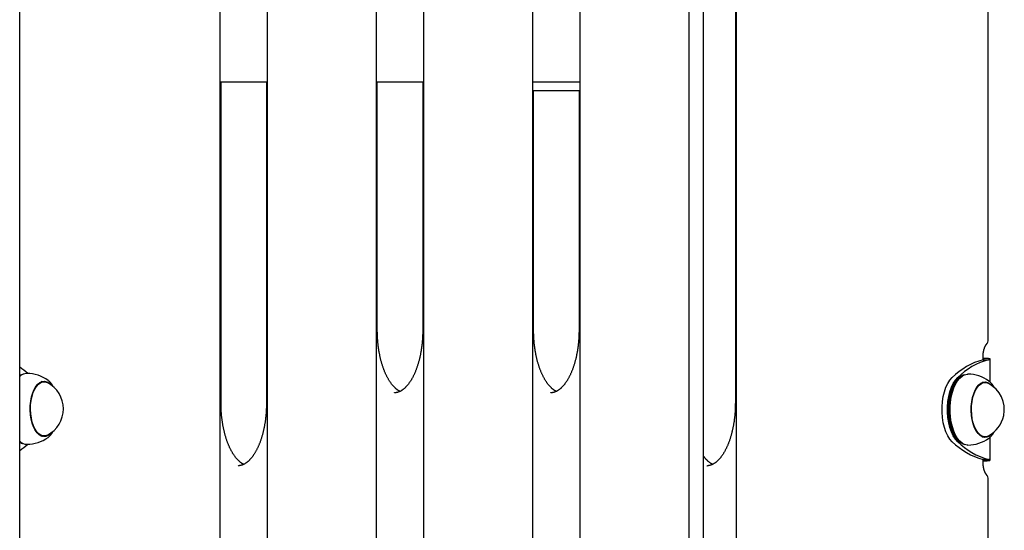
# Model space of a CAD drawing. Extents: x -8591 to 13539, y -4699 to 5176.
# Drawn here: x -5855 to -5382, y -854 to -609 of the extents above; entities that cross this region are included whole.
import ezdxf

# ---------------------------------------------------------------- set-up
doc = ezdxf.new("R2010")
doc.units = 0

msp = doc.modelspace()

# ---------------------------------------------------------------- linework, layer by layer
at = {"color": 7, "linetype": 'Continuous'}
for p, q in [((-5854.51, -3526.33), (-5854.51, 879.3)), ((-5389.75, -762.68), (-5389.75, -350.34)), ((-5683.25, -1066.34), (-5683.25, -418.34)), ((-5660.71, -418.34), (-5660.71, -1066.34)), ((-5608.25, -1066.34), (-5608.25, -418.34)), ((-5585.71, -418.34), (-5585.71, -1066.34)), ((-5526.4, -1152.31), (-5526.4, -472.37)), ((-5526.38, -1134.74), (-5526.38, -472.34)), ((-5758.25, -1126.34), (-5758.25, -498.34)), ((-5735.71, -498.34), (-5735.71, -1126.34)), ((-5533.25, -1126.34), (-5533.25, -498.34)), ((-5511.1, -498.33), (-5511.1, -793.33)), ((-5510.71, -498.34), (-5510.71, -1126.34)), ((-5735.71, -639.33), (-5758.25, -639.33)), ((-5757.91, -793.33), (-5757.91, -639.33)), ((-5736.1, -639.33), (-5736.1, -793.33)), ((-5660.71, -639.33), (-5683.25, -639.33)), ((-5682.91, -758.33), (-5682.91, -639.33)), ((-5661.1, -639.33), (-5661.1, -758.33)), ((-5585.71, -639.33), (-5608.25, -639.33)), ((-5608.25, -643.33), (-5585.71, -643.33)), ((-5607.91, -758.33), (-5607.91, -643.33)), ((-5586.1, -643.33), (-5586.1, -758.33)), ((-5392.25, -772.49), (-5392.25, -771.34)), ((-5391.78, -771.83), (-5392.25, -771.8)), ((-5392.25, -771.83), (-5391.78, -771.83)), ((-5392.18, -772.47), (-5389.58, -772.47)), ((-5388.78, -783.33), (-5388.78, -772.21)), ((-5842.82, -783.07), (-5844.22, -783.07)), ((-5843.58, -783.07), (-5843.88, -782.93)), ((-5404.43, -782.54), (-5404.57, -782.75)), ((-5403.18, -780.63), (-5403.56, -780.9)), ((-5391.29, -783.42), (-5392.7, -783.42)), ((-5674.71, -788.33), (-5674.6, -788.33)), ((-5599.71, -788.33), (-5599.6, -788.33)), ((-5844.22, -809.07), (-5842.82, -809.07)), ((-5843.18, -809.07), (-5843.7, -809.25)), ((-5404.57, -810.1), (-5404.43, -810.3)), ((-5403.56, -811.94), (-5403.18, -812.22)), ((-5392.7, -809.42), (-5391.29, -809.42)), ((-5392.28, -809.53), (-5392.02, -809.42)), ((-5391.65, -809.42), (-5392.18, -809.61)), ((-5388.78, -820.64), (-5388.78, -809.53)), ((-5392.25, -821.34), (-5392.25, -820.36)), ((-5392.25, -821.01), (-5391.78, -821.01)), ((-5392.25, -821.04), (-5391.78, -821.01)), ((-5392.18, -820.38), (-5389.58, -820.38)), ((-5749.71, -823.33), (-5749.6, -823.33)), ((-5524.71, -823.33), (-5524.6, -823.33)), ((-5389.75, -1151.58), (-5389.75, -830))]:
    msp.add_line(p, q, dxfattribs=at)
for points in [[(-5671.98, -787.67), (-5672.08, -787.63), (-5672.17, -787.58), (-5672.27, -787.54), (-5672.37, -787.49), (-5672.47, -787.44), (-5672.58, -787.38), (-5672.68, -787.32), (-5672.8, -787.26), (-5672.91, -787.19), (-5673.03, -787.11), (-5673.15, -787.02), (-5673.27, -786.93), (-5673.4, -786.84), (-5673.54, -786.73), (-5673.67, -786.62), (-5673.81, -786.51), (-5673.95, -786.39), (-5674.1, -786.26), (-5674.25, -786.12), (-5674.39, -785.99), (-5674.54, -785.84), (-5674.7, -785.69), (-5674.85, -785.54), (-5675, -785.38), (-5675.15, -785.21), (-5675.3, -785.05), (-5675.45, -784.87), (-5675.6, -784.7), (-5675.75, -784.52), (-5675.89, -784.33), (-5676.04, -784.14), (-5676.19, -783.95), (-5676.33, -783.75), (-5676.48, -783.55), (-5676.62, -783.35), (-5676.76, -783.14), (-5676.9, -782.92), (-5677.05, -782.71), (-5677.18, -782.49), (-5677.32, -782.26), (-5677.46, -782.03), (-5677.6, -781.8), (-5677.73, -781.56), (-5677.87, -781.32), (-5678, -781.07), (-5678.13, -780.83), (-5678.26, -780.57), (-5678.39, -780.32), (-5678.52, -780.06), (-5678.65, -779.8), (-5678.77, -779.53), (-5678.9, -779.26), (-5679.02, -778.98), (-5679.14, -778.71), (-5679.26, -778.43), (-5679.38, -778.14), (-5679.5, -777.85), (-5679.61, -777.56), (-5679.73, -777.27), (-5679.84, -776.97), (-5679.95, -776.67), (-5680.06, -776.37), (-5680.16, -776.06), (-5680.27, -775.75), (-5680.37, -775.44), (-5680.47, -775.12), (-5680.57, -774.8), (-5680.67, -774.48), (-5680.77, -774.15), (-5680.86, -773.83), (-5680.96, -773.5), (-5681.05, -773.16), (-5681.14, -772.83), (-5681.22, -772.49), (-5681.31, -772.15), (-5681.39, -771.81), (-5681.47, -771.46), (-5681.55, -771.12), (-5681.63, -770.77), (-5681.7, -770.42), (-5681.77, -770.06), (-5681.84, -769.71), (-5681.91, -769.35), (-5681.98, -768.99), (-5682.04, -768.63), (-5682.1, -768.26), (-5682.16, -767.9), (-5682.22, -767.53), (-5682.27, -767.17), (-5682.33, -766.8), (-5682.38, -766.42), (-5682.43, -766.05), (-5682.47, -765.68), (-5682.52, -765.3), (-5682.56, -764.92), (-5682.6, -764.54), (-5682.64, -764.16), (-5682.67, -763.78), (-5682.7, -763.4), (-5682.73, -763.01), (-5682.76, -762.63), (-5682.79, -762.24), (-5682.81, -761.85), (-5682.83, -761.46), (-5682.85, -761.07), (-5682.86, -760.68), (-5682.87, -760.29), (-5682.88, -759.9), (-5682.89, -759.51), (-5682.9, -759.11), (-5682.9, -758.72), (-5682.91, -758.33)], [(-5661.1, -758.33), (-5661.11, -758.59), (-5661.11, -758.86), (-5661.11, -759.12), (-5661.11, -759.39), (-5661.12, -759.67), (-5661.12, -759.95), (-5661.13, -760.23), (-5661.14, -760.52), (-5661.15, -760.82), (-5661.16, -761.12), (-5661.18, -761.44), (-5661.19, -761.76), (-5661.21, -762.08), (-5661.23, -762.42), (-5661.26, -762.76), (-5661.28, -763.11), (-5661.31, -763.46), (-5661.34, -763.83), (-5661.38, -764.19), (-5661.42, -764.56), (-5661.45, -764.93), (-5661.5, -765.31), (-5661.54, -765.68), (-5661.59, -766.06), (-5661.63, -766.43), (-5661.68, -766.8), (-5661.74, -767.17), (-5661.79, -767.54), (-5661.85, -767.91), (-5661.91, -768.27), (-5661.97, -768.64), (-5662.04, -769), (-5662.1, -769.36), (-5662.17, -769.72), (-5662.24, -770.08), (-5662.31, -770.43), (-5662.39, -770.78), (-5662.47, -771.13), (-5662.55, -771.48), (-5662.63, -771.83), (-5662.71, -772.17), (-5662.8, -772.51), (-5662.88, -772.85), (-5662.97, -773.19), (-5663.06, -773.52), (-5663.16, -773.85), (-5663.25, -774.18), (-5663.35, -774.51), (-5663.45, -774.83), (-5663.55, -775.15), (-5663.65, -775.47), (-5663.75, -775.78), (-5663.86, -776.09), (-5663.97, -776.4), (-5664.08, -776.7), (-5664.19, -777.01), (-5664.3, -777.3), (-5664.41, -777.6), (-5664.53, -777.89), (-5664.65, -778.18), (-5664.77, -778.46), (-5664.89, -778.75), (-5665.01, -779.02), (-5665.13, -779.3), (-5665.26, -779.57), (-5665.38, -779.84), (-5665.51, -780.1), (-5665.64, -780.36), (-5665.77, -780.61), (-5665.9, -780.87), (-5666.03, -781.11), (-5666.17, -781.36), (-5666.3, -781.6), (-5666.44, -781.84), (-5666.57, -782.07), (-5666.71, -782.3), (-5666.85, -782.52), (-5666.99, -782.74), (-5667.13, -782.96), (-5667.27, -783.17), (-5667.41, -783.38), (-5667.55, -783.58), (-5667.7, -783.78), (-5667.84, -783.97), (-5667.99, -784.16), (-5668.13, -784.35), (-5668.28, -784.53), (-5668.42, -784.71), (-5668.57, -784.88), (-5668.72, -785.05), (-5668.86, -785.22), (-5669.01, -785.38), (-5669.16, -785.53), (-5669.31, -785.68), (-5669.45, -785.83), (-5669.6, -785.97), (-5669.75, -786.11), (-5669.9, -786.24), (-5670.05, -786.37), (-5670.19, -786.5), (-5670.34, -786.62), (-5670.49, -786.73), (-5670.64, -786.85), (-5670.78, -786.95), (-5670.93, -787.06), (-5671.08, -787.16), (-5671.22, -787.25), (-5671.37, -787.34), (-5671.52, -787.43), (-5671.66, -787.51), (-5671.81, -787.59), (-5671.95, -787.66), (-5672.1, -787.73), (-5672.24, -787.8), (-5672.39, -787.86), (-5672.53, -787.92), (-5672.67, -787.97), (-5672.8, -788.02), (-5672.94, -788.07), (-5673.07, -788.11), (-5673.19, -788.14), (-5673.31, -788.18), (-5673.43, -788.21), (-5673.55, -788.24), (-5673.66, -788.26), (-5673.76, -788.28), (-5673.87, -788.29), (-5673.97, -788.3), (-5674.06, -788.31), (-5674.16, -788.31), (-5674.25, -788.32), (-5674.34, -788.31), (-5674.42, -788.31), (-5674.51, -788.31), (-5674.6, -788.3), (-5674.68, -788.29)], [(-5596.98, -787.67), (-5597.08, -787.63), (-5597.17, -787.58), (-5597.27, -787.54), (-5597.37, -787.49), (-5597.47, -787.44), (-5597.58, -787.38), (-5597.68, -787.32), (-5597.8, -787.26), (-5597.91, -787.19), (-5598.03, -787.11), (-5598.15, -787.02), (-5598.27, -786.93), (-5598.4, -786.84), (-5598.54, -786.73), (-5598.67, -786.62), (-5598.81, -786.51), (-5598.95, -786.39), (-5599.1, -786.26), (-5599.25, -786.12), (-5599.39, -785.99), (-5599.54, -785.84), (-5599.7, -785.69), (-5599.85, -785.54), (-5600, -785.38), (-5600.15, -785.21), (-5600.3, -785.05), (-5600.45, -784.87), (-5600.6, -784.7), (-5600.75, -784.52), (-5600.89, -784.33), (-5601.04, -784.14), (-5601.19, -783.95), (-5601.33, -783.75), (-5601.48, -783.55), (-5601.62, -783.35), (-5601.76, -783.14), (-5601.9, -782.92), (-5602.05, -782.71), (-5602.18, -782.49), (-5602.32, -782.26), (-5602.46, -782.03), (-5602.6, -781.8), (-5602.73, -781.56), (-5602.87, -781.32), (-5603, -781.07), (-5603.13, -780.83), (-5603.26, -780.57), (-5603.39, -780.32), (-5603.52, -780.06), (-5603.65, -779.8), (-5603.77, -779.53), (-5603.9, -779.26), (-5604.02, -778.98), (-5604.14, -778.71), (-5604.26, -778.43), (-5604.38, -778.14), (-5604.5, -777.85), (-5604.61, -777.56), (-5604.73, -777.27), (-5604.84, -776.97), (-5604.95, -776.67), (-5605.06, -776.37), (-5605.16, -776.06), (-5605.27, -775.75), (-5605.37, -775.44), (-5605.47, -775.12), (-5605.57, -774.8), (-5605.67, -774.48), (-5605.77, -774.15), (-5605.86, -773.83), (-5605.96, -773.5), (-5606.05, -773.16), (-5606.14, -772.83), (-5606.22, -772.49), (-5606.31, -772.15), (-5606.39, -771.81), (-5606.47, -771.46), (-5606.55, -771.12), (-5606.63, -770.77), (-5606.7, -770.42), (-5606.77, -770.06), (-5606.84, -769.71), (-5606.91, -769.35), (-5606.98, -768.99), (-5607.04, -768.63), (-5607.1, -768.26), (-5607.16, -767.9), (-5607.22, -767.53), (-5607.27, -767.17), (-5607.33, -766.8), (-5607.38, -766.42), (-5607.43, -766.05), (-5607.47, -765.68), (-5607.52, -765.3), (-5607.56, -764.92), (-5607.6, -764.54), (-5607.64, -764.16), (-5607.67, -763.78), (-5607.7, -763.4), (-5607.73, -763.01), (-5607.76, -762.63), (-5607.79, -762.24), (-5607.81, -761.85), (-5607.83, -761.46), (-5607.85, -761.07), (-5607.86, -760.68), (-5607.87, -760.29), (-5607.88, -759.9), (-5607.89, -759.51), (-5607.9, -759.11), (-5607.9, -758.72), (-5607.91, -758.33)], [(-5586.1, -758.33), (-5586.11, -758.59), (-5586.11, -758.86), (-5586.11, -759.12), (-5586.11, -759.39), (-5586.12, -759.67), (-5586.12, -759.95), (-5586.13, -760.23), (-5586.14, -760.52), (-5586.15, -760.82), (-5586.16, -761.12), (-5586.18, -761.44), (-5586.19, -761.76), (-5586.21, -762.08), (-5586.23, -762.42), (-5586.26, -762.76), (-5586.28, -763.11), (-5586.31, -763.46), (-5586.34, -763.83), (-5586.38, -764.19), (-5586.42, -764.56), (-5586.45, -764.93), (-5586.5, -765.31), (-5586.54, -765.68), (-5586.59, -766.06), (-5586.63, -766.43), (-5586.68, -766.8), (-5586.74, -767.17), (-5586.79, -767.54), (-5586.85, -767.91), (-5586.91, -768.27), (-5586.97, -768.64), (-5587.04, -769), (-5587.1, -769.36), (-5587.17, -769.72), (-5587.24, -770.08), (-5587.31, -770.43), (-5587.39, -770.78), (-5587.47, -771.13), (-5587.55, -771.48), (-5587.63, -771.83), (-5587.71, -772.17), (-5587.8, -772.51), (-5587.88, -772.85), (-5587.97, -773.19), (-5588.06, -773.52), (-5588.16, -773.85), (-5588.25, -774.18), (-5588.35, -774.51), (-5588.45, -774.83), (-5588.55, -775.15), (-5588.65, -775.47), (-5588.75, -775.78), (-5588.86, -776.09), (-5588.97, -776.4), (-5589.08, -776.7), (-5589.19, -777.01), (-5589.3, -777.3), (-5589.41, -777.6), (-5589.53, -777.89), (-5589.65, -778.18), (-5589.77, -778.46), (-5589.89, -778.75), (-5590.01, -779.02), (-5590.13, -779.3), (-5590.26, -779.57), (-5590.38, -779.84), (-5590.51, -780.1), (-5590.64, -780.36), (-5590.77, -780.61), (-5590.9, -780.87), (-5591.03, -781.11), (-5591.17, -781.36), (-5591.3, -781.6), (-5591.44, -781.84), (-5591.57, -782.07), (-5591.71, -782.3), (-5591.85, -782.52), (-5591.99, -782.74), (-5592.13, -782.96), (-5592.27, -783.17), (-5592.41, -783.38), (-5592.55, -783.58), (-5592.7, -783.78), (-5592.84, -783.97), (-5592.99, -784.16), (-5593.13, -784.35), (-5593.28, -784.53), (-5593.42, -784.71), (-5593.57, -784.88), (-5593.72, -785.05), (-5593.86, -785.22), (-5594.01, -785.38), (-5594.16, -785.53), (-5594.31, -785.68), (-5594.45, -785.83), (-5594.6, -785.97), (-5594.75, -786.11), (-5594.9, -786.24), (-5595.05, -786.37), (-5595.19, -786.5), (-5595.34, -786.62), (-5595.49, -786.73), (-5595.64, -786.85), (-5595.78, -786.95), (-5595.93, -787.06), (-5596.08, -787.16), (-5596.22, -787.25), (-5596.37, -787.34), (-5596.52, -787.43), (-5596.66, -787.51), (-5596.81, -787.59), (-5596.95, -787.66), (-5597.1, -787.73), (-5597.24, -787.8), (-5597.39, -787.86), (-5597.53, -787.92), (-5597.67, -787.97), (-5597.8, -788.02), (-5597.94, -788.07), (-5598.07, -788.11), (-5598.19, -788.14), (-5598.31, -788.18), (-5598.43, -788.21), (-5598.55, -788.24), (-5598.66, -788.26), (-5598.76, -788.28), (-5598.87, -788.29), (-5598.97, -788.3), (-5599.06, -788.31), (-5599.16, -788.31), (-5599.25, -788.32), (-5599.34, -788.31), (-5599.42, -788.31), (-5599.51, -788.31), (-5599.6, -788.3), (-5599.68, -788.29)], [(-5392.25, -771.34), (-5392.25, -771.21), (-5392.25, -771.09), (-5392.24, -770.97), (-5392.24, -770.84), (-5392.24, -770.72), (-5392.23, -770.59), (-5392.23, -770.46), (-5392.22, -770.32), (-5392.21, -770.19), (-5392.2, -770.05), (-5392.19, -769.9), (-5392.17, -769.76), (-5392.16, -769.61), (-5392.14, -769.46), (-5392.12, -769.3), (-5392.1, -769.15), (-5392.07, -768.99), (-5392.05, -768.83), (-5392.02, -768.68), (-5391.99, -768.52), (-5391.96, -768.36), (-5391.93, -768.2), (-5391.89, -768.05), (-5391.86, -767.9), (-5391.82, -767.75), (-5391.78, -767.6), (-5391.74, -767.46), (-5391.7, -767.32), (-5391.66, -767.19), (-5391.61, -767.05), (-5391.57, -766.93), (-5391.53, -766.8), (-5391.48, -766.68), (-5391.44, -766.57), (-5391.39, -766.46), (-5391.35, -766.35), (-5391.3, -766.25), (-5391.26, -766.16), (-5391.21, -766.07), (-5391.17, -765.98), (-5391.13, -765.91), (-5391.09, -765.83), (-5391.06, -765.77), (-5391.02, -765.71), (-5390.99, -765.65), (-5390.95, -765.6), (-5390.92, -765.56), (-5390.9, -765.52), (-5390.87, -765.48), (-5390.85, -765.45), (-5390.82, -765.42), (-5390.8, -765.39), (-5390.78, -765.36), (-5390.76, -765.34), (-5390.74, -765.32), (-5390.73, -765.3)], [(-5392.18, -772.47), (-5392.12, -772.44), (-5392.07, -772.42), (-5392.01, -772.39), (-5391.96, -772.37), (-5391.91, -772.34), (-5391.87, -772.32), (-5391.84, -772.29), (-5391.81, -772.27), (-5391.78, -772.24), (-5391.77, -772.22), (-5391.76, -772.2), (-5391.77, -772.18), (-5391.77, -772.16), (-5391.79, -772.14), (-5391.81, -772.12), (-5391.84, -772.11), (-5391.88, -772.09), (-5391.92, -772.07), (-5391.97, -772.06), (-5392.02, -772.04), (-5392.07, -772.03), (-5392.13, -772.01), (-5392.19, -772), (-5392.25, -771.99)], [(-5389.58, -772.47), (-5389.47, -772.44), (-5389.35, -772.42), (-5389.24, -772.39), (-5389.14, -772.37), (-5389.04, -772.34), (-5388.96, -772.31), (-5388.89, -772.29), (-5388.83, -772.26), (-5388.8, -772.24), (-5388.78, -772.22), (-5388.77, -772.19), (-5388.78, -772.17), (-5388.81, -772.15), (-5388.86, -772.13), (-5388.91, -772.11), (-5388.98, -772.09), (-5389.07, -772.07), (-5389.16, -772.05), (-5389.27, -772.03), (-5389.39, -772.01), (-5389.53, -771.99), (-5389.68, -771.98), (-5389.84, -771.96), (-5390.02, -771.94), (-5390.21, -771.93), (-5390.41, -771.91), (-5390.62, -771.9), (-5390.84, -771.89), (-5391.07, -771.87), (-5391.3, -771.86), (-5391.54, -771.85), (-5391.78, -771.83)], [(-5399.52, -813.42), (-5399.83, -813.41), (-5401.07, -813.14), (-5402.27, -812.51), (-5403.41, -811.54), (-5404.47, -810.24), (-5405.42, -808.65), (-5406.25, -806.81), (-5406.93, -804.73), (-5407.46, -802.49), (-5407.82, -800.11), (-5408, -797.65), (-5408, -795.17), (-5407.81, -792.72), (-5407.46, -790.34), (-5406.93, -788.09), (-5406.24, -786.03), (-5405.41, -784.18), (-5404.46, -782.59), (-5403.4, -781.3), (-5402.26, -780.33), (-5401.06, -779.7), (-5399.82, -779.43), (-5399.52, -779.42)], [(-5847.08, -806.29), (-5847.86, -804.75), (-5848.5, -802.97), (-5848.99, -801), (-5849.32, -798.9), (-5849.46, -796.72), (-5849.42, -794.53), (-5849.21, -792.38), (-5848.82, -790.32), (-5848.26, -788.43), (-5847.56, -786.74), (-5846.73, -785.31), (-5845.79, -784.17), (-5844.77, -783.35), (-5843.69, -782.88), (-5842.6, -782.78), (-5841.51, -783.03), (-5840.45, -783.64), (-5839.55, -784.48)], [(-5841.18, -808.65), (-5842.15, -809), (-5843.22, -809.04), (-5844.29, -808.73), (-5845.31, -808.08), (-5846.26, -807.09), (-5847.12, -805.81), (-5847.87, -804.26), (-5848.47, -802.49), (-5848.92, -800.54), (-5849.21, -798.47), (-5849.32, -796.33), (-5849.25, -794.19), (-5849.01, -792.1), (-5848.6, -790.11), (-5848.03, -788.29), (-5847.32, -786.68), (-5846.48, -785.33), (-5845.55, -784.27), (-5844.54, -783.53), (-5843.49, -783.14), (-5842.41, -783.09), (-5841.35, -783.4), (-5841.18, -783.49)], [(-5843.7, -782.89), (-5843.27, -783.03), (-5843.18, -783.07)], [(-5840.64, -782.64), (-5840.74, -782.55), (-5840.91, -782.42)], [(-5838.58, -785.1), (-5838.66, -784.97), (-5838.74, -784.85), (-5838.82, -784.73), (-5838.9, -784.6), (-5838.98, -784.48), (-5839.06, -784.36), (-5839.14, -784.25), (-5839.22, -784.13), (-5839.3, -784.02), (-5839.38, -783.91), (-5839.46, -783.8), (-5839.55, -783.7), (-5839.63, -783.6), (-5839.71, -783.5), (-5839.8, -783.4), (-5839.89, -783.31), (-5839.98, -783.23), (-5840.06, -783.15), (-5840.15, -783.07), (-5840.25, -782.99), (-5840.34, -782.92), (-5840.43, -782.85), (-5840.52, -782.77), (-5840.61, -782.7)], [(-5407, -811.84), (-5408.12, -810.58), (-5409.13, -809), (-5410.02, -807.13), (-5410.75, -805.02), (-5411.31, -802.71), (-5411.7, -800.25), (-5411.89, -797.71), (-5411.89, -795.14), (-5411.7, -792.6), (-5411.31, -790.14), (-5410.75, -787.83), (-5410.02, -785.72), (-5409.13, -783.85), (-5408.12, -782.27), (-5407, -781.01)], [(-5404.4, -811.84), (-5405.52, -810.58), (-5406.54, -809), (-5407.42, -807.13), (-5408.15, -805.02), (-5408.72, -802.71), (-5409.1, -800.25), (-5409.29, -797.71), (-5409.29, -795.14), (-5409.1, -792.6), (-5408.72, -790.14), (-5408.15, -787.83), (-5407.42, -785.72), (-5406.54, -783.85), (-5405.52, -782.27), (-5404.4, -781.01)], [(-5403.56, -811.94), (-5404.58, -811.06), (-5405.61, -809.81), (-5406.53, -808.27), (-5407.33, -806.48), (-5408, -804.47), (-5408.51, -802.29), (-5408.85, -799.99), (-5409.03, -797.62), (-5409.03, -795.21), (-5408.85, -792.83), (-5408.5, -790.53), (-5407.99, -788.36), (-5407.33, -786.35), (-5406.53, -784.57), (-5405.6, -783.03), (-5404.58, -781.78), (-5403.56, -780.9)], [(-5401.17, -779.75), (-5401.9, -779.95), (-5403.08, -780.57), (-5404.21, -781.52), (-5405.25, -782.79), (-5406.19, -784.36), (-5407.01, -786.18), (-5407.69, -788.22), (-5408.2, -790.43), (-5408.56, -792.77), (-5408.74, -795.19), (-5408.74, -797.64), (-5408.56, -800.06), (-5408.21, -802.4), (-5407.69, -804.61), (-5407.02, -806.65), (-5406.2, -808.47), (-5405.26, -810.04), (-5404.22, -811.32), (-5403.09, -812.27), (-5401.91, -812.89), (-5401.17, -813.1)], [(-5404.57, -810.1), (-5404.61, -810.04), (-5405.55, -808.47), (-5406.37, -806.65), (-5407.04, -804.61), (-5407.56, -802.4), (-5407.91, -800.06), (-5408.09, -797.64), (-5408.09, -795.19), (-5407.91, -792.77), (-5407.56, -790.43), (-5407.04, -788.22), (-5406.36, -786.18), (-5405.54, -784.36), (-5404.6, -782.79), (-5404.57, -782.75)], [(-5388.03, -808.01), (-5388.32, -808.32), (-5389.34, -809.14), (-5390.42, -809.61), (-5391.51, -809.72), (-5392.6, -809.46), (-5393.66, -808.85), (-5394.65, -807.9), (-5395.55, -806.64), (-5396.33, -805.1), (-5396.98, -803.32), (-5397.47, -801.36), (-5397.79, -799.26), (-5397.93, -797.08), (-5397.9, -794.88), (-5397.68, -792.73), (-5397.29, -790.68), (-5396.73, -788.78), (-5396.03, -787.09), (-5395.2, -785.66), (-5394.26, -784.52), (-5393.24, -783.71), (-5392.17, -783.24), (-5391.07, -783.13), (-5389.98, -783.38), (-5388.92, -783.99), (-5388.03, -784.84)], [(-5393.78, -808.43), (-5394.73, -807.45), (-5395.6, -806.16), (-5396.34, -804.61), (-5396.94, -802.84), (-5397.39, -800.89), (-5397.68, -798.82), (-5397.79, -796.69), (-5397.72, -794.54), (-5397.48, -792.45), (-5397.07, -790.47), (-5396.5, -788.65), (-5395.79, -787.04), (-5394.96, -785.69), (-5394.02, -784.63), (-5393.01, -783.89), (-5391.96, -783.49), (-5390.89, -783.45), (-5389.82, -783.76), (-5389.65, -783.85)], [(-5392, -783.44), (-5392.04, -783.41), (-5392.06, -783.4), (-5392.07, -783.38), (-5392.09, -783.37), (-5392.11, -783.36), (-5392.13, -783.35), (-5392.14, -783.34), (-5392.16, -783.33), (-5392.17, -783.32), (-5392.18, -783.31), (-5392.19, -783.31), (-5392.2, -783.3), (-5392.22, -783.3), (-5392.23, -783.3), (-5392.24, -783.29)], [(-5392.17, -783.24), (-5391.75, -783.38), (-5391.65, -783.42)], [(-5388.92, -783.15), (-5389.22, -782.9), (-5389.39, -782.77)], [(-5386.75, -786.05), (-5386.82, -785.91), (-5386.89, -785.78), (-5386.96, -785.64), (-5387.04, -785.51), (-5387.11, -785.37), (-5387.18, -785.24), (-5387.26, -785.11), (-5387.34, -784.98), (-5387.42, -784.85), (-5387.5, -784.73), (-5387.59, -784.6), (-5387.68, -784.48), (-5387.77, -784.37), (-5387.86, -784.25), (-5387.95, -784.14), (-5388.05, -784.03), (-5388.15, -783.92), (-5388.25, -783.82), (-5388.35, -783.72), (-5388.45, -783.62), (-5388.56, -783.52), (-5388.66, -783.43), (-5388.77, -783.33), (-5388.88, -783.24)], [(-5746.98, -822.67), (-5747.08, -822.63), (-5747.17, -822.58), (-5747.27, -822.54), (-5747.37, -822.49), (-5747.47, -822.44), (-5747.58, -822.38), (-5747.68, -822.32), (-5747.8, -822.26), (-5747.91, -822.19), (-5748.03, -822.11), (-5748.15, -822.02), (-5748.27, -821.93), (-5748.4, -821.84), (-5748.54, -821.73), (-5748.67, -821.62), (-5748.81, -821.51), (-5748.95, -821.39), (-5749.1, -821.26), (-5749.25, -821.13), (-5749.39, -820.99), (-5749.54, -820.84), (-5749.7, -820.69), (-5749.85, -820.54), (-5750, -820.38), (-5750.15, -820.21), (-5750.3, -820.05), (-5750.45, -819.87), (-5750.6, -819.7), (-5750.75, -819.52), (-5750.89, -819.33), (-5751.04, -819.14), (-5751.19, -818.95), (-5751.33, -818.75), (-5751.48, -818.55), (-5751.62, -818.35), (-5751.76, -818.14), (-5751.9, -817.92), (-5752.05, -817.71), (-5752.18, -817.49), (-5752.32, -817.26), (-5752.46, -817.03), (-5752.6, -816.8), (-5752.73, -816.56), (-5752.87, -816.32), (-5753, -816.07), (-5753.13, -815.83), (-5753.26, -815.57), (-5753.39, -815.32), (-5753.52, -815.06), (-5753.65, -814.8), (-5753.77, -814.53), (-5753.9, -814.26), (-5754.02, -813.98), (-5754.14, -813.71), (-5754.26, -813.43), (-5754.38, -813.14), (-5754.5, -812.85), (-5754.61, -812.56), (-5754.73, -812.27), (-5754.84, -811.97), (-5754.95, -811.67), (-5755.06, -811.37), (-5755.16, -811.06), (-5755.27, -810.75), (-5755.37, -810.44), (-5755.47, -810.12), (-5755.57, -809.8), (-5755.67, -809.48), (-5755.77, -809.15), (-5755.86, -808.83), (-5755.96, -808.5), (-5756.05, -808.16), (-5756.14, -807.83), (-5756.22, -807.49), (-5756.31, -807.15), (-5756.39, -806.81), (-5756.47, -806.46), (-5756.55, -806.12), (-5756.63, -805.77), (-5756.7, -805.42), (-5756.77, -805.06), (-5756.84, -804.71), (-5756.91, -804.35), (-5756.98, -803.99), (-5757.04, -803.63), (-5757.1, -803.26), (-5757.16, -802.9), (-5757.22, -802.53), (-5757.27, -802.17), (-5757.33, -801.8), (-5757.38, -801.42), (-5757.43, -801.05), (-5757.47, -800.68), (-5757.52, -800.3), (-5757.56, -799.92), (-5757.6, -799.54), (-5757.64, -799.16), (-5757.67, -798.78), (-5757.7, -798.4), (-5757.73, -798.01), (-5757.76, -797.63), (-5757.79, -797.24), (-5757.81, -796.85), (-5757.83, -796.46), (-5757.85, -796.07), (-5757.86, -795.68), (-5757.87, -795.29), (-5757.88, -794.9), (-5757.89, -794.51), (-5757.9, -794.11), (-5757.9, -793.72), (-5757.91, -793.33)], [(-5736.1, -793.33), (-5736.11, -793.59), (-5736.11, -793.86), (-5736.11, -794.12), (-5736.11, -794.39), (-5736.12, -794.67), (-5736.12, -794.95), (-5736.13, -795.23), (-5736.14, -795.52), (-5736.15, -795.82), (-5736.16, -796.12), (-5736.18, -796.44), (-5736.19, -796.76), (-5736.21, -797.08), (-5736.23, -797.42), (-5736.26, -797.76), (-5736.28, -798.11), (-5736.31, -798.46), (-5736.34, -798.83), (-5736.38, -799.19), (-5736.42, -799.56), (-5736.45, -799.93), (-5736.5, -800.31), (-5736.54, -800.68), (-5736.59, -801.06), (-5736.63, -801.43), (-5736.68, -801.8), (-5736.74, -802.17), (-5736.79, -802.54), (-5736.85, -802.91), (-5736.91, -803.27), (-5736.97, -803.64), (-5737.04, -804), (-5737.1, -804.36), (-5737.17, -804.72), (-5737.24, -805.08), (-5737.31, -805.43), (-5737.39, -805.78), (-5737.47, -806.13), (-5737.55, -806.48), (-5737.63, -806.83), (-5737.71, -807.17), (-5737.8, -807.51), (-5737.88, -807.85), (-5737.97, -808.19), (-5738.06, -808.52), (-5738.16, -808.85), (-5738.25, -809.18), (-5738.35, -809.51), (-5738.45, -809.83), (-5738.55, -810.15), (-5738.65, -810.47), (-5738.75, -810.78), (-5738.86, -811.09), (-5738.97, -811.4), (-5739.08, -811.7), (-5739.19, -812.01), (-5739.3, -812.3), (-5739.41, -812.6), (-5739.53, -812.89), (-5739.65, -813.18), (-5739.77, -813.46), (-5739.89, -813.75), (-5740.01, -814.02), (-5740.13, -814.3), (-5740.26, -814.57), (-5740.38, -814.84), (-5740.51, -815.1), (-5740.64, -815.36), (-5740.77, -815.61), (-5740.9, -815.87), (-5741.03, -816.11), (-5741.17, -816.36), (-5741.3, -816.6), (-5741.44, -816.84), (-5741.57, -817.07), (-5741.71, -817.3), (-5741.85, -817.52), (-5741.99, -817.74), (-5742.13, -817.96), (-5742.27, -818.17), (-5742.41, -818.38), (-5742.55, -818.58), (-5742.7, -818.78), (-5742.84, -818.97), (-5742.99, -819.16), (-5743.13, -819.35), (-5743.28, -819.53), (-5743.42, -819.71), (-5743.57, -819.88), (-5743.72, -820.05), (-5743.86, -820.22), (-5744.01, -820.38), (-5744.16, -820.53), (-5744.31, -820.68), (-5744.45, -820.83), (-5744.6, -820.97), (-5744.75, -821.11), (-5744.9, -821.24), (-5745.05, -821.37), (-5745.19, -821.5), (-5745.34, -821.62), (-5745.49, -821.73), (-5745.64, -821.85), (-5745.78, -821.95), (-5745.93, -822.06), (-5746.08, -822.16), (-5746.22, -822.25), (-5746.37, -822.34), (-5746.52, -822.43), (-5746.66, -822.51), (-5746.81, -822.59), (-5746.95, -822.66), (-5747.1, -822.73), (-5747.24, -822.8), (-5747.39, -822.86), (-5747.53, -822.92), (-5747.67, -822.97), (-5747.8, -823.02), (-5747.94, -823.07), (-5748.07, -823.11), (-5748.19, -823.14), (-5748.31, -823.18), (-5748.43, -823.21), (-5748.55, -823.24), (-5748.66, -823.26), (-5748.76, -823.28), (-5748.87, -823.29), (-5748.97, -823.3), (-5749.06, -823.31), (-5749.16, -823.31), (-5749.25, -823.32), (-5749.34, -823.31), (-5749.42, -823.31), (-5749.51, -823.31), (-5749.6, -823.3), (-5749.68, -823.29)], [(-5511.1, -793.33), (-5511.11, -793.59), (-5511.11, -793.86), (-5511.11, -794.12), (-5511.11, -794.39), (-5511.12, -794.67), (-5511.12, -794.95), (-5511.13, -795.23), (-5511.14, -795.52), (-5511.15, -795.82), (-5511.16, -796.12), (-5511.18, -796.44), (-5511.19, -796.76), (-5511.21, -797.08), (-5511.23, -797.42), (-5511.26, -797.76), (-5511.28, -798.11), (-5511.31, -798.46), (-5511.34, -798.83), (-5511.38, -799.19), (-5511.42, -799.56), (-5511.45, -799.93), (-5511.5, -800.31), (-5511.54, -800.68), (-5511.59, -801.06), (-5511.63, -801.43), (-5511.68, -801.8), (-5511.74, -802.17), (-5511.79, -802.54), (-5511.85, -802.91), (-5511.91, -803.27), (-5511.97, -803.64), (-5512.04, -804), (-5512.1, -804.36), (-5512.17, -804.72), (-5512.24, -805.08), (-5512.31, -805.43), (-5512.39, -805.78), (-5512.47, -806.13), (-5512.55, -806.48), (-5512.63, -806.83), (-5512.71, -807.17), (-5512.8, -807.51), (-5512.88, -807.85), (-5512.97, -808.19), (-5513.06, -808.52), (-5513.16, -808.85), (-5513.25, -809.18), (-5513.35, -809.51), (-5513.45, -809.83), (-5513.55, -810.15), (-5513.65, -810.47), (-5513.75, -810.78), (-5513.86, -811.09), (-5513.97, -811.4), (-5514.08, -811.7), (-5514.19, -812.01), (-5514.3, -812.3), (-5514.41, -812.6), (-5514.53, -812.89), (-5514.65, -813.18), (-5514.77, -813.46), (-5514.89, -813.75), (-5515.01, -814.02), (-5515.13, -814.3), (-5515.26, -814.57), (-5515.38, -814.84), (-5515.51, -815.1), (-5515.64, -815.36), (-5515.77, -815.61), (-5515.9, -815.87), (-5516.03, -816.11), (-5516.17, -816.36), (-5516.3, -816.6), (-5516.44, -816.84), (-5516.57, -817.07), (-5516.71, -817.3), (-5516.85, -817.52), (-5516.99, -817.74), (-5517.13, -817.96), (-5517.27, -818.17), (-5517.41, -818.38), (-5517.55, -818.58), (-5517.7, -818.78), (-5517.84, -818.97), (-5517.99, -819.16), (-5518.13, -819.35), (-5518.28, -819.53), (-5518.42, -819.71), (-5518.57, -819.88), (-5518.72, -820.05), (-5518.86, -820.22), (-5519.01, -820.38), (-5519.16, -820.53), (-5519.31, -820.68), (-5519.45, -820.83), (-5519.6, -820.97), (-5519.75, -821.11), (-5519.9, -821.24), (-5520.05, -821.37), (-5520.19, -821.5), (-5520.34, -821.62), (-5520.49, -821.73), (-5520.64, -821.85), (-5520.78, -821.95), (-5520.93, -822.06), (-5521.08, -822.16), (-5521.22, -822.25), (-5521.37, -822.34), (-5521.52, -822.43), (-5521.66, -822.51), (-5521.81, -822.59), (-5521.95, -822.66), (-5522.1, -822.73), (-5522.24, -822.8), (-5522.39, -822.86), (-5522.53, -822.92), (-5522.67, -822.97), (-5522.8, -823.02), (-5522.94, -823.07), (-5523.07, -823.11), (-5523.19, -823.14), (-5523.31, -823.18), (-5523.43, -823.21), (-5523.55, -823.24), (-5523.66, -823.26), (-5523.76, -823.28), (-5523.87, -823.29), (-5523.97, -823.3), (-5524.06, -823.31), (-5524.16, -823.31), (-5524.25, -823.32), (-5524.34, -823.31), (-5524.42, -823.31), (-5524.51, -823.31), (-5524.6, -823.3), (-5524.68, -823.29)], [(-5839.55, -807.66), (-5839.85, -807.97), (-5840.87, -808.78), (-5841.94, -809.25), (-5843.04, -809.36), (-5844.13, -809.11), (-5845.19, -808.5), (-5846.18, -807.55), (-5847.08, -806.29)], [(-5840.31, -809.2), (-5840.19, -809.08), (-5840.07, -808.96), (-5839.96, -808.84), (-5839.84, -808.72), (-5839.73, -808.6), (-5839.62, -808.48), (-5839.51, -808.37), (-5839.41, -808.25), (-5839.31, -808.14), (-5839.22, -808.02), (-5839.13, -807.91), (-5839.05, -807.81), (-5838.98, -807.7), (-5838.91, -807.6), (-5838.84, -807.49), (-5838.78, -807.4), (-5838.72, -807.3), (-5838.66, -807.21), (-5838.61, -807.12), (-5838.57, -807.03), (-5838.52, -806.94), (-5838.48, -806.86), (-5838.44, -806.77), (-5838.4, -806.69)], [(-5388.94, -809.67), (-5388.85, -809.59), (-5388.76, -809.52), (-5388.67, -809.44), (-5388.58, -809.36), (-5388.49, -809.28), (-5388.4, -809.2), (-5388.31, -809.11), (-5388.22, -809.02), (-5388.13, -808.93), (-5388.05, -808.83), (-5387.96, -808.72), (-5387.87, -808.62), (-5387.79, -808.51), (-5387.7, -808.39), (-5387.62, -808.27), (-5387.53, -808.15), (-5387.45, -808.02), (-5387.37, -807.89), (-5387.29, -807.75), (-5387.21, -807.62), (-5387.13, -807.48), (-5387.05, -807.34), (-5386.97, -807.19), (-5386.89, -807.05)], [(-5843.91, -809.25), (-5843.89, -809.24), (-5843.87, -809.24), (-5843.85, -809.23), (-5843.83, -809.22), (-5843.8, -809.22), (-5843.78, -809.21), (-5843.76, -809.2), (-5843.74, -809.19), (-5843.71, -809.17), (-5843.69, -809.16), (-5843.67, -809.15), (-5843.64, -809.13), (-5843.62, -809.11), (-5843.59, -809.09), (-5843.57, -809.08), (-5843.54, -809.06)], [(-5840.91, -809.72), (-5840.58, -809.45), (-5840.39, -809.28)], [(-5389.39, -810.07), (-5389.05, -809.81), (-5388.98, -809.75)], [(-5521.98, -822.67), (-5522.08, -822.63), (-5522.17, -822.58), (-5522.27, -822.54), (-5522.37, -822.49), (-5522.47, -822.44), (-5522.58, -822.38), (-5522.68, -822.32), (-5522.8, -822.26), (-5522.91, -822.19), (-5523.03, -822.11), (-5523.15, -822.02), (-5523.27, -821.93), (-5523.4, -821.84), (-5523.54, -821.73), (-5523.67, -821.62), (-5523.81, -821.51), (-5523.95, -821.39), (-5524.1, -821.26), (-5524.24, -821.13), (-5524.39, -820.99), (-5524.53, -820.85), (-5524.67, -820.71), (-5524.81, -820.58), (-5524.94, -820.44), (-5525.07, -820.31), (-5525.19, -820.18), (-5525.31, -820.05), (-5525.42, -819.93), (-5525.53, -819.8), (-5525.63, -819.69), (-5525.72, -819.57), (-5525.81, -819.46), (-5525.9, -819.36), (-5525.98, -819.25), (-5526.05, -819.15), (-5526.12, -819.05), (-5526.19, -818.95), (-5526.25, -818.86), (-5526.32, -818.76), (-5526.38, -818.67)], [(-5392.25, -820.86), (-5392.19, -820.85), (-5392.13, -820.83), (-5392.07, -820.82), (-5392.02, -820.8), (-5391.97, -820.79), (-5391.92, -820.77), (-5391.88, -820.76), (-5391.84, -820.74), (-5391.81, -820.72), (-5391.79, -820.7), (-5391.77, -820.69), (-5391.77, -820.67), (-5391.76, -820.64), (-5391.77, -820.62), (-5391.78, -820.6), (-5391.81, -820.58), (-5391.84, -820.56), (-5391.87, -820.53), (-5391.91, -820.51), (-5391.96, -820.48), (-5392.01, -820.45), (-5392.07, -820.43), (-5392.12, -820.4), (-5392.18, -820.38)], [(-5390.73, -827.38), (-5390.75, -827.35), (-5390.77, -827.33), (-5390.79, -827.3), (-5390.81, -827.27), (-5390.84, -827.24), (-5390.86, -827.2), (-5390.89, -827.16), (-5390.92, -827.12), (-5390.95, -827.08), (-5390.98, -827.03), (-5391.01, -826.97), (-5391.05, -826.92), (-5391.09, -826.85), (-5391.12, -826.79), (-5391.16, -826.71), (-5391.2, -826.63), (-5391.24, -826.55), (-5391.28, -826.46), (-5391.33, -826.37), (-5391.37, -826.27), (-5391.41, -826.17), (-5391.45, -826.07), (-5391.5, -825.96), (-5391.54, -825.84), (-5391.58, -825.72), (-5391.62, -825.6), (-5391.66, -825.48), (-5391.7, -825.35), (-5391.74, -825.22), (-5391.78, -825.08), (-5391.82, -824.94), (-5391.85, -824.8), (-5391.89, -824.65), (-5391.92, -824.51), (-5391.95, -824.36), (-5391.98, -824.2), (-5392.01, -824.05), (-5392.04, -823.9), (-5392.06, -823.74), (-5392.09, -823.59), (-5392.11, -823.44), (-5392.13, -823.29), (-5392.15, -823.14), (-5392.17, -822.99), (-5392.18, -822.84), (-5392.19, -822.69), (-5392.21, -822.55), (-5392.22, -822.41), (-5392.22, -822.27), (-5392.23, -822.13), (-5392.23, -822), (-5392.24, -821.86), (-5392.24, -821.73), (-5392.25, -821.6), (-5392.25, -821.47), (-5392.25, -821.34)], [(-5391.78, -821.01), (-5391.54, -821), (-5391.3, -820.99), (-5391.07, -820.97), (-5390.84, -820.96), (-5390.62, -820.95), (-5390.41, -820.93), (-5390.21, -820.92), (-5390.02, -820.9), (-5389.84, -820.89), (-5389.68, -820.87), (-5389.53, -820.85), (-5389.39, -820.83), (-5389.27, -820.82), (-5389.16, -820.8), (-5389.07, -820.78), (-5388.98, -820.76), (-5388.91, -820.74), (-5388.86, -820.72), (-5388.81, -820.7), (-5388.78, -820.67), (-5388.77, -820.65), (-5388.78, -820.63), (-5388.8, -820.61), (-5388.83, -820.58), (-5388.89, -820.56), (-5388.96, -820.53), (-5389.04, -820.51), (-5389.14, -820.48), (-5389.24, -820.45), (-5389.35, -820.43), (-5389.47, -820.4), (-5389.58, -820.38)]]:
    msp.add_lwpolyline(points, dxfattribs=at)
for centre, radius, start, end in [((-5393.75, -762.68), 4, 319.1066, 0), ((-5382.95, -805.63), 34.42, 105.566, 134.333), ((-5380.35, -805.63), 34.42, 105.566, 134.333), ((-5875.8, -809.1), 39.24, 49.932, 57.1375), ((-5850.81, -784.43), 5.37, 92.5554, 133.6455), ((-5851.73, -784.28), 4.98, 101.1739, 123.9586), ((-5851.05, -796.07), 17, 53.4179, 90), ((-5399.52, -796.42), 17, 53.4179, 90), ((-5847.75, -796.07), 14.19, 297.5858, 62.4142), ((-5396.22, -796.42), 14.19, 348.2863, 62.4142), ((-5396.22, -796.42), 14.19, 297.5858, 348.2863), ((-5850.8, -807.7), 5.38, 226.3832, 267.4225), ((-5851.73, -807.85), 4.99, 236.0537, 258.8138), ((-5851.05, -796.07), 17, 270, 306.5821), ((-5382.94, -787.21), 34.42, 225.6682, 254.4328), ((-5380.35, -787.21), 34.42, 225.6682, 254.4328), ((-5399.52, -796.42), 17, 270, 306.5821), ((-5391.31, -805.81), 3.6, 226.7393, 297.5727), ((-5875.83, -783), 39.28, 302.8639, 310.0622), ((-5393.75, -830), 4, 0, 40.8934)]:
    msp.add_arc(centre, radius, start, end, dxfattribs=at)

doc.saveas('drawing.dxf')
